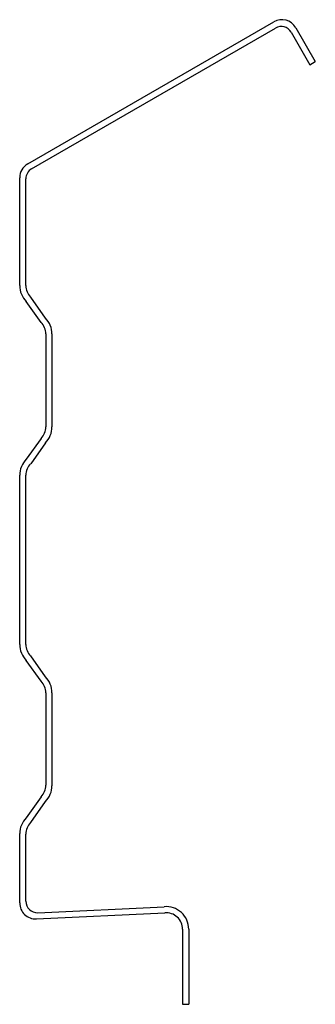
# Model space of a CAD drawing. Extents: x 77 to 167, y 52 to 354.
import ezdxf

# ---------------------------------------------------------------- set-up
doc = ezdxf.new("R2010")
doc.units = 0
doc.header["$LTSCALE"] = 10
doc.header["$MEASUREMENT"] = 0
doc.layers.get('0').update_dxf_attribs({"linetype": 'CONTINUOUS'})

msp = doc.modelspace()

# ---------------------------------------------------------------- linework, layer by layer
for p, q in [((79.33, 309.77), (154.78, 353.33)), ((80.53, 308.27), (155.29, 351.44)), ((160.08, 350.15), (165.83, 340.19)), ((161.47, 351.54), (167.47, 341.14)), ((165.83, 340.19), (167.47, 341.14)), ((76.88, 272.49), (76.88, 305.53)), ((78.78, 272.49), (78.78, 305.24)), ((84.76, 262.54), (80.25, 268.95)), ((83.42, 261.19), (78.91, 267.61)), ((84.88, 257.66), (84.88, 229.18)), ((86.78, 257.66), (86.78, 229.18)), ((83.42, 225.64), (78.91, 219.23)), ((84.76, 224.3), (80.25, 217.88)), ((76.88, 162.49), (76.88, 214.35)), ((78.78, 162.49), (78.78, 214.35)), ((83.42, 151.19), (78.91, 157.61)), ((84.76, 152.54), (80.25, 158.95)), ((84.88, 147.66), (84.88, 119.32)), ((86.78, 147.66), (86.78, 119.18)), ((83.42, 115.78), (78.91, 109.37)), ((80.25, 107.88), (84.76, 114.3)), ((76.88, 83.23), (76.88, 104.49)), ((78.78, 83.75), (78.78, 104.35)), ((82.45, 80.25), (121.18, 82.09)), ((82.02, 78.33), (121.35, 80.2)), ((126.78, 75.22), (126.78, 52.17)), ((128.68, 75.22), (128.68, 52.17)), ((126.78, 52.17), (128.68, 52.17))]:
    msp.add_line(p, q)
for centre, radius, start, end in [((157.23, 349.09), 4.9, 30, 120), ((157.04, 348.4), 3.5, 30, 120), ((81.78, 305.53), 4.9, 120, 180), ((82.28, 305.24), 3.5, 120, 180), ((83.78, 272.49), 6.9, 180, 225), ((83.78, 272.49), 5, 180, 225), ((79.88, 257.66), 5, 0, 45), ((79.88, 257.66), 6.9, 0, 45), ((79.88, 229.18), 5, 315, 0), ((79.88, 229.18), 6.9, 315, 0), ((83.78, 214.35), 6.9, 135, 180), ((83.78, 214.35), 5, 135, 180), ((83.78, 162.49), 6.9, 180, 225), ((83.78, 162.49), 5, 180, 225), ((79.88, 147.66), 5, 0, 45), ((79.88, 147.66), 6.9, 0, 45), ((79.88, 119.32), 5, 315, 0), ((79.88, 119.18), 6.9, 315, 0), ((83.78, 104.49), 6.9, 135, 180), ((83.78, 104.35), 5, 135, 180), ((81.78, 83.23), 4.9, 180, 272.7194), ((82.28, 83.75), 3.5, 180, 272.7194), ((121.78, 75.22), 6.9, 0, 95), ((121.78, 75.22), 5, 360, 95)]:
    msp.add_arc(centre, radius, start, end)

doc.saveas('drawing.dxf')
